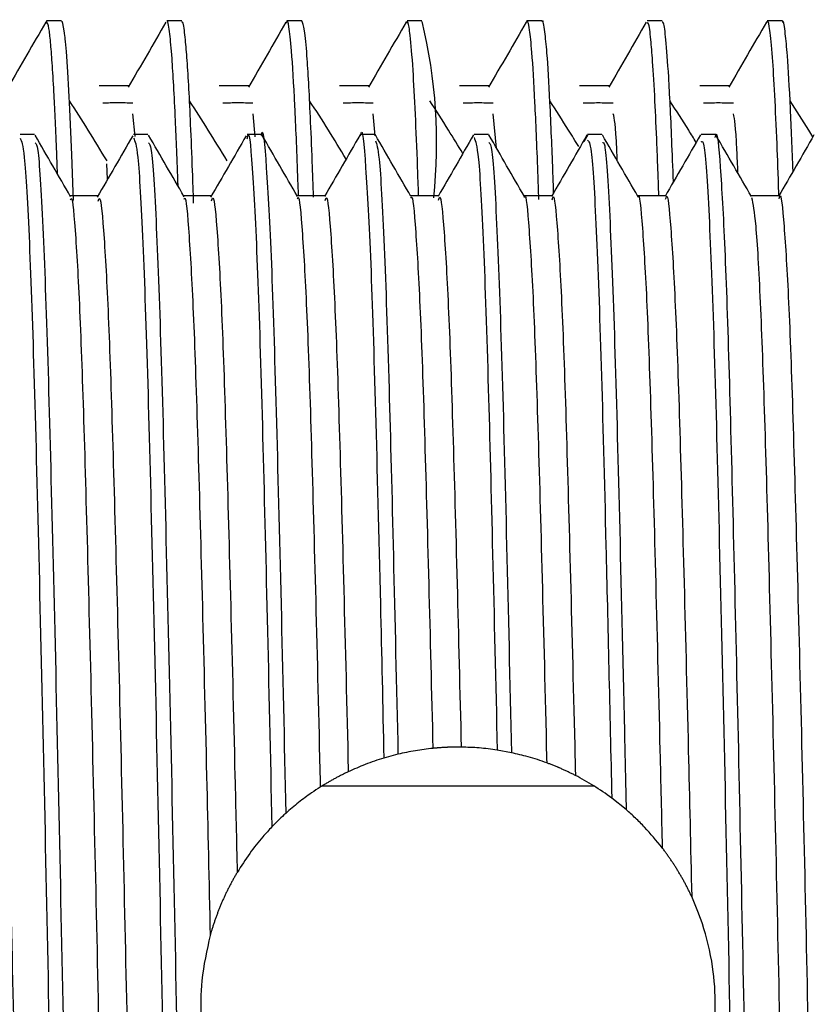
# Model space of a CAD drawing. Units: millimetres. Extents: x 3 to 2746, y 5 to 2745.
# Drawn here: x 613 to 624, y 1424 to 1437 of the extents above; entities that cross this region are included whole.
import ezdxf

# ---------------------------------------------------------------- set-up
doc = ezdxf.new("R2010")
doc.units = ezdxf.units.MM

msp = doc.modelspace()

# ---------------------------------------------------------------- linework, layer by layer
at = {"color": 7, "linetype": 'Continuous', "lineweight": 25}
for p, q in [((613.57, 1436.985), (613.561, 1436.955)), ((613.771, 1436.986), (613.573, 1436.986)), ((615.359, 1436.986), (615.161, 1436.986)), ((616.947, 1436.986), (616.748, 1436.986)), ((618.327, 1436.978), (618.323, 1436.963)), ((618.534, 1436.986), (618.336, 1436.986)), ((620.122, 1436.986), (619.923, 1436.986)), ((621.709, 1436.986), (621.511, 1436.986)), ((623.091, 1436.981), (623.086, 1436.968)), ((623.297, 1436.986), (623.098, 1436.986)), ((614.742, 1435.458), (614.713, 1435.76)), ((616.33, 1435.453), (616.301, 1435.76)), ((617.916, 1435.466), (617.888, 1435.76)), ((619.52, 1435.305), (619.476, 1435.76)), ((613.411, 1435.486), (613.223, 1435.486)), ((614.911, 1435.486), (614.723, 1435.486)), ((616.411, 1435.486), (616.223, 1435.486)), ((617.911, 1435.486), (617.723, 1435.486)), ((619.411, 1435.486), (619.223, 1435.486)), ((620.725, 1435.479), (620.672, 1435.388)), ((620.911, 1435.486), (620.723, 1435.486)), ((622.411, 1435.486), (622.223, 1435.486)), ((622.42, 1435.486), (622.411, 1435.486)), ((614.379, 1434.894), (614.37, 1435.098)), ((617.254, 1434.674), (616.884, 1434.674)), ((618.754, 1434.674), (618.384, 1434.674)), ((620.254, 1434.674), (619.884, 1434.674)), ((621.754, 1434.674), (621.384, 1434.674)), ((623.254, 1434.674), (622.884, 1434.674)), ((619.716, 1427.312), (619.528, 1427.347)), ((618.217, 1427.292), (618.03, 1427.242)), ((617.214, 1426.873), (620.807, 1426.873)), ((621.233, 1426.56), (621.042, 1426.713))]:
    msp.add_line(p, q, dxfattribs=at)
at = {"color": 7, "linetype": 'Continuous', "lineweight": 25, "flags": 128}
msp.add_lwpolyline([(613.928, 1434.613), (613.924, 1434.727), (613.906, 1435.216), (613.88, 1435.82), (613.853, 1436.312), (613.834, 1436.583), (613.823, 1436.714), (613.82, 1436.744), (613.819, 1436.751), (613.819, 1436.753), (613.819, 1436.753), (613.819, 1436.754), (613.819, 1436.754), (613.819, 1436.754), (613.819, 1436.754), (613.819, 1436.754), (613.819, 1436.754), (613.819, 1436.754), (613.819, 1436.754), (613.819, 1436.754), (613.819, 1436.754), (613.819, 1436.754), (613.818, 1436.754), (613.818, 1436.756), (613.818, 1436.761), (613.817, 1436.77), (613.815, 1436.789), (613.811, 1436.824), (613.802, 1436.884), (613.781, 1436.977), (613.771, 1436.974)], dxfattribs=at)
at = {"color": 7, "linetype": 'Continuous', "lineweight": 25}
msp.add_arc((611.989, 1435.376), 6.739, 353.8086, 13.7707, dxfattribs=at)
for points, knots in [([(613.561, 1436.971), (613.478, 1436.827), (613.313, 1436.54), (613.147, 1436.254), (613.065, 1436.111)], [0, 0, 0, 0, 0.500937, 1, 1, 1, 1]), ([(613.716, 1434.964), (613.712, 1435.077), (613.697, 1435.52), (613.674, 1435.994), (613.647, 1436.443), (613.625, 1436.716), (613.6, 1436.938), (613.583, 1436.961), (613.573, 1436.974)], [0, 0, 0, 0, 0.081011, 0.319247, 0.478137, 0.627407, 0.777525, 1, 1, 1, 1]), ([(615.149, 1436.971), (615.066, 1436.827), (614.9, 1436.54), (614.735, 1436.254), (614.652, 1436.111)], [0, 0, 0, 0, 0.50089, 1, 1, 1, 1]), ([(615.31, 1434.801), (615.31, 1434.803), (615.299, 1435.157), (615.28, 1435.6), (615.253, 1436.147), (615.233, 1436.463), (615.215, 1436.678), (615.2, 1436.831), (615.183, 1436.943), (615.169, 1436.997), (615.162, 1436.983), (615.161, 1436.982)], [0, 0, 0, 0, 0.001132, 0.228337, 0.379871, 0.528704, 0.624274, 0.721854, 0.841628, 0.983592, 1, 1, 1, 1]), ([(615.516, 1434.577), (615.511, 1434.722), (615.498, 1435.112), (615.477, 1435.616), (615.454, 1436.104), (615.431, 1436.477), (615.41, 1436.721), (615.392, 1436.875), (615.376, 1436.971), (615.365, 1436.975), (615.359, 1436.977)], [0, 0, 0, 0, 0.092521, 0.249109, 0.393676, 0.538242, 0.680582, 0.774506, 0.887777, 1, 1, 1, 1]), ([(616.736, 1436.971), (616.653, 1436.827), (616.488, 1436.54), (616.322, 1436.254), (616.24, 1436.111)], [0, 0, 0, 0, 0.500842, 1, 1, 1, 1]), ([(616.902, 1434.674), (616.899, 1434.763), (616.883, 1435.231), (616.852, 1435.941), (616.813, 1436.607), (616.777, 1436.922), (616.753, 1437.017), (616.74, 1436.965), (616.736, 1436.951)], [0, 0, 0, 0, 0.053607, 0.282701, 0.545319, 0.755136, 0.931287, 1, 1, 1, 1]), ([(617.101, 1434.657), (617.096, 1434.815), (617.082, 1435.208), (617.06, 1435.716), (617.037, 1436.184), (617.011, 1436.586), (616.98, 1436.914), (616.958, 1436.961), (616.947, 1436.986)], [0, 0, 0, 0, 0.106924, 0.265683, 0.412525, 0.559368, 0.765472, 1, 1, 1, 1]), ([(618.324, 1436.971), (618.241, 1436.827), (618.075, 1436.54), (617.91, 1436.254), (617.827, 1436.111)], [0, 0, 0, 0, 0.500795, 1, 1, 1, 1]), ([(618.489, 1434.686), (618.485, 1434.807), (618.471, 1435.212), (618.446, 1435.787), (618.414, 1436.405), (618.381, 1436.799), (618.354, 1436.976), (618.34, 1436.974), (618.336, 1436.973)], [0, 0, 0, 0, 0.080904, 0.270326, 0.472222, 0.713405, 0.901203, 1, 1, 1, 1]), ([(619.911, 1436.971), (619.828, 1436.827), (619.663, 1436.54), (619.497, 1436.254), (619.415, 1436.111)], [0, 0, 0, 0, 0.500748, 1, 1, 1, 1]), ([(620.078, 1434.628), (620.074, 1434.748), (620.057, 1435.263), (620.027, 1435.952), (619.99, 1436.568), (619.959, 1436.871), (619.935, 1436.984), (619.92, 1436.998), (619.912, 1436.971), (619.911, 1436.968)], [0, 0, 0, 0, 0.070521, 0.301678, 0.539094, 0.71896, 0.851069, 0.983177, 1, 1, 1, 1]), ([(620.274, 1434.716), (620.271, 1434.814), (620.261, 1435.079), (620.245, 1435.486), (620.219, 1436.059), (620.19, 1436.548), (620.156, 1436.877), (620.135, 1437.012), (620.123, 1436.978), (620.122, 1436.974)], [0, 0, 0, 0, 0.067089, 0.181636, 0.315619, 0.57227, 0.750429, 0.970908, 1, 1, 1, 1]), ([(621.499, 1436.971), (621.416, 1436.827), (621.25, 1436.54), (621.085, 1436.254), (621.002, 1436.111)], [0, 0, 0, 0, 0.5007, 1, 1, 1, 1]), ([(621.664, 1434.688), (621.661, 1434.786), (621.653, 1435.027), (621.636, 1435.45), (621.612, 1435.982), (621.585, 1436.442), (621.557, 1436.782), (621.533, 1436.972), (621.517, 1436.963), (621.511, 1436.959)], [0, 0, 0, 0, 0.063691, 0.158283, 0.324378, 0.521978, 0.675074, 0.875253, 1, 1, 1, 1]), ([(621.857, 1434.859), (621.85, 1435.048), (621.829, 1435.598), (621.796, 1436.268), (621.759, 1436.757), (621.731, 1436.971), (621.715, 1436.97), (621.709, 1436.97)], [0, 0, 0, 0, 0.1429501, 0.4139021, 0.6611168, 0.8805301, 1, 1, 1, 1]), ([(623.086, 1436.971), (623.003, 1436.827), (622.838, 1436.54), (622.672, 1436.254), (622.59, 1436.111)], [0, 0, 0, 0, 0.500653, 1, 1, 1, 1]), ([(623.252, 1434.677), (623.251, 1434.688), (623.243, 1434.951), (623.225, 1435.412), (623.197, 1436.04), (623.165, 1436.557), (623.133, 1436.887), (623.11, 1436.991), (623.099, 1436.984), (623.098, 1436.984)], [0, 0, 0, 0, 0.007076, 0.164462, 0.353019, 0.548849, 0.770734, 0.97577, 1, 1, 1, 1]), ([(623.439, 1435.001), (623.427, 1435.29), (623.402, 1435.925), (623.368, 1436.501), (623.334, 1436.853), (623.313, 1437.003), (623.299, 1436.971), (623.297, 1436.964)], [0, 0, 0, 0, 0.238, 0.52159, 0.711094, 0.939495, 1, 1, 1, 1]), ([(614.665, 1436.127), (614.598, 1436.127), (614.466, 1436.127), (614.334, 1436.127), (614.268, 1436.127)], [0, 0, 0, 0, 0.501259, 1, 1, 1, 1]), ([(616.252, 1436.127), (616.186, 1436.127), (616.054, 1436.127), (615.921, 1436.127), (615.855, 1436.127)], [0, 0, 0, 0, 0.501198, 1, 1, 1, 1]), ([(617.84, 1436.127), (617.773, 1436.127), (617.641, 1436.127), (617.509, 1436.127), (617.443, 1436.127)], [0, 0, 0, 0, 0.501137, 1, 1, 1, 1]), ([(619.427, 1436.127), (619.361, 1436.127), (619.229, 1436.127), (619.096, 1436.127), (619.03, 1436.127)], [0, 0, 0, 0, 0.501075, 1, 1, 1, 1]), ([(621.015, 1436.127), (620.948, 1436.127), (620.816, 1436.127), (620.684, 1436.127), (620.618, 1436.127)], [0, 0, 0, 0, 0.501013, 1, 1, 1, 1]), ([(622.602, 1436.127), (622.536, 1436.127), (622.404, 1436.127), (622.271, 1436.127), (622.205, 1436.127)], [0, 0, 0, 0, 0.500951, 1, 1, 1, 1]), ([(614.371, 1435.138), (614.288, 1435.275), (614.122, 1435.549), (613.957, 1435.804), (613.874, 1435.932)], [0, 0, 0, 0, 0.500555, 1, 1, 1, 1]), ([(614.713, 1435.898), (614.646, 1435.901), (614.514, 1435.906), (614.382, 1435.901), (614.316, 1435.898)], [0, 0, 0, 0, 0.501306, 1, 1, 1, 1]), ([(615.958, 1435.138), (615.875, 1435.275), (615.709, 1435.549), (615.544, 1435.804), (615.462, 1435.932)], [0, 0, 0, 0, 0.500527, 1, 1, 1, 1]), ([(616.3, 1435.898), (616.234, 1435.901), (616.102, 1435.905), (615.969, 1435.901), (615.903, 1435.898)], [0, 0, 0, 0, 0.50124, 1, 1, 1, 1]), ([(617.531, 1435.161), (617.453, 1435.29), (617.292, 1435.555), (617.132, 1435.804), (617.049, 1435.932)], [0, 0, 0, 0, 0.485744, 1, 1, 1, 1]), ([(617.888, 1435.898), (617.821, 1435.901), (617.689, 1435.905), (617.557, 1435.901), (617.491, 1435.898)], [0, 0, 0, 0, 0.501172, 1, 1, 1, 1]), ([(619.074, 1435.234), (619.011, 1435.338), (618.865, 1435.578), (618.719, 1435.804), (618.637, 1435.932)], [0, 0, 0, 0, 0.432751, 1, 1, 1, 1]), ([(619.475, 1435.898), (619.409, 1435.9), (619.277, 1435.905), (619.144, 1435.9), (619.078, 1435.898)], [0, 0, 0, 0, 0.5011051, 1, 1, 1, 1]), ([(620.605, 1435.326), (620.56, 1435.399), (620.433, 1435.607), (620.307, 1435.804), (620.224, 1435.932)], [0, 0, 0, 0, 0.348566, 1, 1, 1, 1]), ([(621.063, 1435.898), (620.996, 1435.9), (620.864, 1435.904), (620.732, 1435.9), (620.666, 1435.898)], [0, 0, 0, 0, 0.5010375, 1, 1, 1, 1]), ([(622.158, 1435.381), (622.125, 1435.435), (622.01, 1435.624), (621.894, 1435.803), (621.812, 1435.932)], [0, 0, 0, 0, 0.2851595, 1, 1, 1, 1]), ([(622.65, 1435.898), (622.584, 1435.9), (622.452, 1435.904), (622.319, 1435.9), (622.253, 1435.898)], [0, 0, 0, 0, 0.50097, 1, 1, 1, 1]), ([(623.701, 1435.454), (623.683, 1435.483), (623.582, 1435.648), (623.482, 1435.803), (623.399, 1435.932)], [0, 0, 0, 0, 0.178035, 1, 1, 1, 1]), ([(621.115, 1435.139), (621.113, 1435.187), (621.096, 1435.62), (621.079, 1435.694), (621.063, 1435.76)], [0, 0, 0, 0, 0.112116, 1, 1, 1, 1]), ([(622.71, 1434.975), (622.705, 1435.083), (622.686, 1435.586), (622.666, 1435.683), (622.651, 1435.76)], [0, 0, 0, 0, 0.214318, 1, 1, 1, 1]), ([(616.223, 1435.428), (616.227, 1435.446), (616.251, 1435.575), (616.298, 1434.997), (616.366, 1433.675), (616.426, 1431.617), (616.488, 1429.139), (616.529, 1427.271), (616.55, 1426.333)], [0, 0, 0, 0, 0.033431, 0.232327, 0.433256, 0.62968, 0.814069, 1, 1, 1, 1]), ([(616.411, 1435.474), (616.411, 1435.478), (616.433, 1435.617), (616.476, 1435.114), (616.544, 1433.921), (616.606, 1431.897), (616.67, 1429.392), (616.713, 1427.453), (616.734, 1426.511)], [0, 0, 0, 0, 0.006038, 0.206396, 0.40986, 0.609175, 0.810216, 1, 1, 1, 1]), ([(617.723, 1435.474), (617.724, 1435.478), (617.746, 1435.617), (617.789, 1435.114), (617.857, 1433.921), (617.919, 1431.897), (617.977, 1429.598), (618.015, 1427.93), (618.03, 1427.242)], [0, 0, 0, 0, 0.0063461, 0.2169153, 0.4307497, 0.6402232, 0.8515108, 1, 1, 1, 1]), ([(622.411, 1435.445), (622.413, 1435.459), (622.435, 1435.562), (622.476, 1435.117), (622.536, 1434.082), (622.593, 1432.399), (622.648, 1430.251), (622.708, 1427.728), (622.766, 1424.992), (622.821, 1422.202), (622.88, 1419.508), (622.94, 1417.078), (622.994, 1415.047), (623.052, 1413.545), (623.11, 1412.628), (623.145, 1412.556), (623.161, 1412.523)], [0, 0, 0, 0, 0.01113, 0.087769, 0.165494, 0.242037, 0.318092, 0.395755, 0.472809, 0.548523, 0.625976, 0.703399, 0.779097, 0.856195, 0.933843, 1, 1, 1, 1]), ([(613.223, 1435.437), (613.241, 1435.397), (613.28, 1435.311), (613.345, 1434.164), (613.409, 1432.297), (613.472, 1429.801), (613.54, 1426.886), (613.603, 1423.755), (613.667, 1420.641), (613.734, 1417.774), (613.794, 1415.472), (613.852, 1413.803), (613.907, 1412.87), (613.947, 1412.478), (613.968, 1412.523), (613.973, 1412.535)], [0, 0, 0, 0, 0.073682, 0.161056, 0.247105, 0.332955, 0.42034, 0.506086, 0.592246, 0.679605, 0.765111, 0.83986, 0.915617, 0.976601, 1, 1, 1, 1]), ([(613.89, 1434.663), (613.812, 1434.799), (613.655, 1435.07), (613.499, 1435.34), (613.421, 1435.475)], [0, 0, 0, 0, 0.501006, 1, 1, 1, 1]), ([(613.421, 1435.374), (613.433, 1435.363), (613.465, 1435.335), (613.523, 1434.362), (613.588, 1432.606), (613.65, 1430.183), (613.718, 1427.316), (613.782, 1424.212), (613.844, 1421.102), (613.915, 1418.052), (613.981, 1415.451), (614.049, 1413.596), (614.111, 1412.588), (614.147, 1412.572), (614.162, 1412.565)], [0, 0, 0, 0, 0.048031, 0.1363661, 0.2238176, 0.310347, 0.3987441, 0.4859108, 0.5717968, 0.6593647, 0.7599795, 0.8474438, 0.935775, 1, 1, 1, 1]), ([(614.711, 1435.469), (614.632, 1435.333), (614.476, 1435.062), (614.319, 1434.792), (614.241, 1434.657)], [0, 0, 0, 0, 0.500783, 1, 1, 1, 1]), ([(614.723, 1435.437), (614.741, 1435.397), (614.78, 1435.311), (614.845, 1434.164), (614.909, 1432.297), (614.972, 1429.801), (615.04, 1426.886), (615.103, 1423.755), (615.167, 1420.641), (615.234, 1417.774), (615.294, 1415.472), (615.352, 1413.803), (615.407, 1412.87), (615.447, 1412.478), (615.468, 1412.523), (615.473, 1412.535)], [0, 0, 0, 0, 0.073682, 0.161056, 0.247105, 0.332955, 0.42034, 0.506086, 0.592246, 0.679605, 0.765111, 0.83986, 0.915617, 0.976601, 1, 1, 1, 1]), ([(615.39, 1434.663), (615.312, 1434.799), (615.155, 1435.07), (614.999, 1435.34), (614.921, 1435.475)], [0, 0, 0, 0, 0.501061, 1, 1, 1, 1]), ([(614.921, 1435.374), (614.933, 1435.363), (614.965, 1435.335), (615.023, 1434.362), (615.088, 1432.606), (615.15, 1430.183), (615.218, 1427.316), (615.282, 1424.212), (615.344, 1421.102), (615.415, 1418.052), (615.481, 1415.451), (615.549, 1413.596), (615.611, 1412.588), (615.647, 1412.572), (615.662, 1412.565)], [0, 0, 0, 0, 0.048038, 0.136373, 0.223824, 0.310353, 0.39875, 0.485917, 0.571803, 0.65937, 0.759985, 0.847449, 0.93578, 1, 1, 1, 1]), ([(616.211, 1435.469), (616.132, 1435.333), (615.976, 1435.061), (615.819, 1434.792), (615.741, 1434.657)], [0, 0, 0, 0, 0.500827, 1, 1, 1, 1]), ([(616.888, 1434.667), (616.81, 1434.802), (616.653, 1435.073), (616.497, 1435.344), (616.419, 1435.479)], [0, 0, 0, 0, 0.499991, 1, 1, 1, 1]), ([(617.715, 1435.479), (617.637, 1435.344), (617.481, 1435.073), (617.324, 1434.802), (617.246, 1434.667)], [0, 0, 0, 0, 0.500009, 1, 1, 1, 1]), ([(618.388, 1434.667), (618.31, 1434.802), (618.153, 1435.073), (617.997, 1435.344), (617.919, 1435.479)], [0, 0, 0, 0, 0.499991, 1, 1, 1, 1]), ([(617.919, 1435.403), (617.935, 1435.359), (617.972, 1435.256), (618.035, 1434.114), (618.096, 1432.284), (618.156, 1429.964), (618.196, 1428.188), (618.217, 1427.292)], [0, 0, 0, 0, 0.164021, 0.384829, 0.602043, 0.799209, 1, 1, 1, 1]), ([(619.215, 1435.479), (619.137, 1435.344), (618.981, 1435.073), (618.824, 1434.802), (618.746, 1434.667)], [0, 0, 0, 0, 0.5000091, 1, 1, 1, 1]), ([(619.223, 1435.446), (619.242, 1435.398), (619.282, 1435.296), (619.347, 1434.118), (619.408, 1432.288), (619.467, 1429.988), (619.508, 1428.233), (619.528, 1427.347)], [0, 0, 0, 0, 0.188274, 0.403696, 0.615612, 0.806043, 1, 1, 1, 1]), ([(619.888, 1434.667), (619.81, 1434.802), (619.653, 1435.073), (619.497, 1435.344), (619.419, 1435.479)], [0, 0, 0, 0, 0.499991, 1, 1, 1, 1]), ([(619.419, 1435.381), (619.432, 1435.366), (619.466, 1435.327), (619.525, 1434.321), (619.59, 1432.537), (619.651, 1430.149), (619.695, 1428.249), (619.716, 1427.312)], [0, 0, 0, 0, 0.133258, 0.354259, 0.572798, 0.789388, 1, 1, 1, 1]), ([(620.715, 1435.479), (620.637, 1435.344), (620.481, 1435.073), (620.324, 1434.802), (620.246, 1434.667)], [0, 0, 0, 0, 0.5000092, 1, 1, 1, 1]), ([(620.723, 1435.409), (620.739, 1435.395), (620.775, 1435.361), (620.838, 1434.326), (620.902, 1432.535), (620.968, 1429.99), (621.016, 1427.861), (621.042, 1426.713)], [0, 0, 0, 0, 0.151299, 0.357426, 0.561258, 0.763272, 1, 1, 1, 1]), ([(621.388, 1434.667), (621.31, 1434.802), (621.153, 1435.073), (620.997, 1435.344), (620.919, 1435.479)], [0, 0, 0, 0, 0.499991, 1, 1, 1, 1]), ([(620.919, 1435.376), (620.929, 1435.38), (620.96, 1435.393), (621.015, 1434.511), (621.081, 1432.838), (621.143, 1430.475), (621.195, 1428.268), (621.225, 1426.906), (621.233, 1426.56)], [0, 0, 0, 0, 0.097089, 0.306311, 0.514289, 0.719044, 0.928504, 1, 1, 1, 1]), ([(622.215, 1435.479), (622.137, 1435.344), (621.981, 1435.073), (621.824, 1434.802), (621.746, 1434.667)], [0, 0, 0, 0, 0.500007, 1, 1, 1, 1]), ([(622.223, 1435.388), (622.236, 1435.397), (622.269, 1435.421), (622.328, 1434.517), (622.394, 1432.837), (622.455, 1430.475), (622.523, 1427.649), (622.588, 1424.55), (622.65, 1421.41), (622.718, 1418.461), (622.782, 1415.913), (622.844, 1413.97), (622.911, 1412.713), (622.953, 1412.57), (622.973, 1412.5)], [0, 0, 0, 0, 0.051847, 0.139066, 0.225766, 0.311124, 0.398442, 0.484898, 0.570428, 0.657809, 0.743984, 0.829755, 0.917161, 1, 1, 1, 1]), ([(622.89, 1434.664), (622.811, 1434.799), (622.655, 1435.07), (622.498, 1435.341), (622.42, 1435.476)], [0, 0, 0, 0, 0.499986, 1, 1, 1, 1]), ([(623.715, 1435.479), (623.637, 1435.344), (623.481, 1435.073), (623.324, 1434.802), (623.246, 1434.667)], [0, 0, 0, 0, 0.500058, 1, 1, 1, 1]), ([(621.388, 1434.661), (621.389, 1434.662), (621.408, 1434.73), (621.447, 1434.297), (621.507, 1433.327), (621.563, 1431.744), (621.619, 1429.733), (621.669, 1427.762), (621.699, 1426.486), (621.709, 1426.055)], [0, 0, 0, 0, 0.003489, 0.183641, 0.366162, 0.545732, 0.724504, 0.906927, 1, 1, 1, 1]), ([(623.254, 1434.636), (623.257, 1434.648), (623.278, 1434.745), (623.319, 1434.331), (623.38, 1433.369), (623.436, 1431.806), (623.492, 1429.809), (623.552, 1427.464), (623.61, 1424.921), (623.665, 1422.328), (623.724, 1419.824), (623.783, 1417.566), (623.838, 1415.677), (623.896, 1414.286), (623.951, 1413.464), (623.983, 1413.395), (623.996, 1413.367)], [0, 0, 0, 0, 0.011486, 0.089023, 0.167659, 0.245099, 0.322045, 0.400619, 0.478576, 0.555177, 0.633538, 0.711869, 0.788454, 0.866456, 0.945014, 1, 1, 1, 1]), ([(612.754, 1434.602), (612.761, 1434.621), (612.787, 1434.688), (612.834, 1434.157), (612.894, 1433.042), (612.949, 1431.367), (613.006, 1429.277), (613.066, 1426.87), (613.123, 1424.302), (613.178, 1421.717), (613.238, 1419.257), (613.297, 1417.078), (613.351, 1415.292), (613.411, 1414.037), (613.46, 1413.376), (613.488, 1413.379), (613.497, 1413.38)], [0, 0, 0, 0, 0.030068, 0.107955, 0.186396, 0.263175, 0.340562, 0.419081, 0.496442, 0.573243, 0.65169, 0.729559, 0.806035, 0.884261, 0.962494, 1, 1, 1, 1]), ([(614.254, 1434.674), (614.192, 1434.674), (614.068, 1434.674), (613.944, 1434.674), (613.883, 1434.674)], [0, 0, 0, 0, 0.506801, 1, 1, 1, 1]), ([(613.89, 1434.623), (613.893, 1434.63), (613.914, 1434.679), (613.957, 1434.174), (614.017, 1433.094), (614.072, 1431.431), (614.129, 1429.355), (614.189, 1426.955), (614.246, 1424.39), (614.301, 1421.804), (614.361, 1419.337), (614.42, 1417.146), (614.474, 1415.347), (614.534, 1414.065), (614.587, 1413.356), (614.619, 1413.359), (614.632, 1413.361)], [0, 0, 0, 0, 0.012001, 0.089931, 0.168493, 0.245439, 0.322849, 0.401469, 0.479007, 0.555846, 0.634374, 0.712401, 0.788959, 0.867246, 0.945619, 1, 1, 1, 1]), ([(614.254, 1434.605), (614.26, 1434.624), (614.286, 1434.697), (614.332, 1434.185), (614.392, 1433.091), (614.447, 1431.432), (614.504, 1429.354), (614.564, 1426.955), (614.621, 1424.39), (614.676, 1421.804), (614.736, 1419.337), (614.795, 1417.147), (614.849, 1415.346), (614.908, 1414.071), (614.959, 1413.387), (614.987, 1413.381), (614.997, 1413.379)], [0, 0, 0, 0, 0.027464, 0.10529, 0.183748, 0.260592, 0.337899, 0.416415, 0.49385, 0.570586, 0.649011, 0.726934, 0.80339, 0.881574, 0.959842, 1, 1, 1, 1]), ([(615.754, 1434.674), (615.692, 1434.674), (615.568, 1434.674), (615.444, 1434.674), (615.383, 1434.674)], [0, 0, 0, 0, 0.506868, 1, 1, 1, 1]), ([(615.39, 1434.63), (615.392, 1434.636), (615.413, 1434.689), (615.455, 1434.2), (615.515, 1433.142), (615.57, 1431.495), (615.627, 1429.431), (615.684, 1427.175), (615.719, 1425.605), (615.735, 1424.897)], [0, 0, 0, 0, 0.020242, 0.188273, 0.357836, 0.524031, 0.690899, 0.860545, 1, 1, 1, 1]), ([(615.754, 1434.608), (615.76, 1434.627), (615.784, 1434.705), (615.83, 1434.211), (615.89, 1433.139), (615.945, 1431.495), (616.002, 1429.431), (616.052, 1427.433), (616.082, 1426.155), (616.091, 1425.729)], [0, 0, 0, 0, 0.05488, 0.226518, 0.39972, 0.569483, 0.739933, 0.913219, 1, 1, 1, 1]), ([(616.888, 1434.634), (616.89, 1434.641), (616.911, 1434.702), (616.953, 1434.227), (617.013, 1433.188), (617.069, 1431.558), (617.125, 1429.508), (617.167, 1427.843), (617.188, 1426.934), (617.19, 1426.858)], [0, 0, 0, 0, 0.0234, 0.215039, 0.408619, 0.598513, 0.78878, 0.982404, 1, 1, 1, 1]), ([(617.254, 1434.613), (617.259, 1434.631), (617.283, 1434.713), (617.328, 1434.237), (617.388, 1433.186), (617.444, 1431.558), (617.5, 1429.508), (617.54, 1427.908), (617.56, 1427.069), (617.56, 1427.061)], [0, 0, 0, 0, 0.0527194, 0.2416558, 0.4325052, 0.6197206, 0.807303, 0.9981963, 1, 1, 1, 1]), ([(618.388, 1434.642), (618.39, 1434.647), (618.41, 1434.711), (618.451, 1434.251), (618.511, 1433.236), (618.567, 1431.618), (618.621, 1429.646), (618.66, 1428.112), (618.678, 1427.37)], [0, 0, 0, 0, 0.017197, 0.21669, 0.418403, 0.616463, 0.814477, 1, 1, 1, 1]), ([(618.754, 1434.617), (618.759, 1434.635), (618.782, 1434.721), (618.826, 1434.261), (618.886, 1433.233), (618.942, 1431.619), (618.996, 1429.651), (619.034, 1428.123), (619.053, 1427.386)], [0, 0, 0, 0, 0.048098, 0.241575, 0.437206, 0.629293, 0.821336, 1, 1, 1, 1]), ([(619.888, 1434.651), (619.889, 1434.655), (619.909, 1434.721), (619.949, 1434.275), (620.009, 1433.282), (620.065, 1431.682), (620.121, 1429.66), (620.162, 1428.056), (620.182, 1427.204), (620.183, 1427.178)], [0, 0, 0, 0, 0.010366, 0.206627, 0.405271, 0.600509, 0.79528, 0.993868, 1, 1, 1, 1]), ([(620.254, 1434.623), (620.258, 1434.639), (620.281, 1434.729), (620.324, 1434.286), (620.384, 1433.279), (620.44, 1431.683), (620.496, 1429.659), (620.538, 1428.004), (620.56, 1427.093), (620.562, 1427.012)], [0, 0, 0, 0, 0.040422, 0.228211, 0.41828, 0.60509, 0.791453, 0.981468, 1, 1, 1, 1]), ([(621.754, 1434.629), (621.758, 1434.644), (621.78, 1434.737), (621.822, 1434.309), (621.882, 1433.324), (621.938, 1431.745), (621.994, 1429.733), (622.049, 1427.564), (622.084, 1426.06), (622.099, 1425.41)], [0, 0, 0, 0, 0.030029, 0.197687, 0.36755, 0.534666, 0.701039, 0.87081, 1, 1, 1, 1]), ([(622.89, 1434.654), (622.908, 1434.566), (622.945, 1434.387), (623.005, 1433.351), (623.061, 1431.81), (623.117, 1429.807), (623.177, 1427.464), (623.235, 1424.921), (623.29, 1422.328), (623.349, 1419.824), (623.408, 1417.566), (623.463, 1415.678), (623.521, 1414.282), (623.578, 1413.431), (623.613, 1413.364), (623.629, 1413.333)], [0, 0, 0, 0, 0.074948, 0.153781, 0.231416, 0.308555, 0.387325, 0.465478, 0.542271, 0.620829, 0.699356, 0.776133, 0.85433, 0.933086, 1, 1, 1, 1]), ([(618.678, 1427.37), (618.639, 1427.366), (618.562, 1427.357), (618.408, 1427.334), (618.293, 1427.309), (618.217, 1427.292)], [0, 0, 0, 0, 0.250659, 0.501318, 1, 1, 1, 1]), ([(619.053, 1427.386), (619.045, 1427.386), (619.029, 1427.386), (619.01, 1427.386), (618.99, 1427.386), (618.974, 1427.386), (618.955, 1427.386), (618.939, 1427.386), (618.924, 1427.385), (618.908, 1427.385), (618.892, 1427.384), (618.877, 1427.384), (618.861, 1427.383), (618.846, 1427.382), (618.83, 1427.382), (618.814, 1427.381), (618.795, 1427.38), (618.775, 1427.378), (618.756, 1427.377), (618.74, 1427.376), (618.725, 1427.374), (618.711, 1427.373), (618.696, 1427.372), (618.684, 1427.371), (618.678, 1427.37)], [0, 0, 0, 0, 0.062466, 0.124932, 0.156165, 0.218631, 0.249864, 0.31233, 0.343563, 0.374796, 0.437262, 0.468495, 0.499727, 0.562194, 0.593426, 0.624659, 0.687125, 0.749591, 0.780824, 0.84329, 0.874523, 0.905756, 0.952877, 1, 1, 1, 1]), ([(619.528, 1427.347), (619.488, 1427.352), (619.409, 1427.364), (619.251, 1427.38), (619.132, 1427.384), (619.053, 1427.386)], [0, 0, 0, 0, 0.25202, 0.50404, 1, 1, 1, 1]), ([(620.183, 1427.178), (620.141, 1427.193), (620.059, 1427.222), (619.903, 1427.269), (619.789, 1427.295), (619.716, 1427.312)], [0, 0, 0, 0, 0.264109, 0.528216, 1, 1, 1, 1]), ([(618.03, 1427.242), (617.989, 1427.229), (617.906, 1427.203), (617.749, 1427.146), (617.634, 1427.094), (617.56, 1427.061)], [0, 0, 0, 0, 0.264945, 0.52989, 1, 1, 1, 1]), ([(620.562, 1427.012), (620.555, 1427.016), (620.541, 1427.023), (620.52, 1427.033), (620.499, 1427.043), (620.478, 1427.053), (620.457, 1427.063), (620.436, 1427.073), (620.415, 1427.083), (620.394, 1427.092), (620.373, 1427.102), (620.355, 1427.109), (620.341, 1427.115), (620.326, 1427.122), (620.308, 1427.129), (620.287, 1427.138), (620.265, 1427.146), (620.243, 1427.155), (620.223, 1427.163), (620.202, 1427.171), (620.189, 1427.176), (620.183, 1427.178)], [0, 0, 0, 0, 0.056201, 0.112402, 0.168603, 0.224804, 0.281006, 0.337207, 0.393408, 0.449609, 0.50581, 0.562011, 0.590112, 0.618212, 0.674413, 0.730614, 0.786815, 0.843016, 0.899218, 0.949608, 1, 1, 1, 1]), ([(617.56, 1427.061), (617.553, 1427.058), (617.539, 1427.052), (617.518, 1427.041), (617.498, 1427.031), (617.477, 1427.021), (617.456, 1427.01), (617.436, 1426.999), (617.415, 1426.989), (617.395, 1426.978), (617.374, 1426.967), (617.354, 1426.955), (617.334, 1426.944), (617.313, 1426.932), (617.293, 1426.921), (617.273, 1426.909), (617.254, 1426.897), (617.233, 1426.885), (617.212, 1426.872), (617.197, 1426.862), (617.19, 1426.858)], [0, 0, 0, 0, 0.054909, 0.109819, 0.164728, 0.219637, 0.274546, 0.329456, 0.384365, 0.439274, 0.494183, 0.549093, 0.604002, 0.658911, 0.71382, 0.76873, 0.823639, 0.878548, 0.939272, 1, 1, 1, 1]), ([(621.042, 1426.713), (620.963, 1426.769), (620.844, 1426.853), (620.683, 1426.948), (620.602, 1426.991), (620.562, 1427.012)], [0, 0, 0, 0, 0.499357, 0.74961, 1, 1, 1, 1]), ([(617.19, 1426.858), (617.152, 1426.833), (617.055, 1426.77), (616.902, 1426.657), (616.79, 1426.56), (616.734, 1426.511)], [0, 0, 0, 0, 0.249599, 0.624498, 1, 1, 1, 1]), ([(621.709, 1426.055), (621.632, 1426.149), (621.517, 1426.29), (621.356, 1426.45), (621.274, 1426.523), (621.233, 1426.56)], [0, 0, 0, 0, 0.497313, 0.748394, 1, 1, 1, 1]), ([(616.734, 1426.511), (616.726, 1426.504), (616.662, 1426.447), (616.603, 1426.386), (616.55, 1426.333)], [0, 0, 0, 0, 0.125791, 1, 1, 1, 1]), ([(616.55, 1426.333), (616.51, 1426.289), (616.41, 1426.181), (616.254, 1425.985), (616.146, 1425.815), (616.091, 1425.729)], [0, 0, 0, 0, 0.248167, 0.622629, 1, 1, 1, 1]), ([(622.099, 1425.41), (622.092, 1425.424), (622.079, 1425.452), (622.058, 1425.494), (622.038, 1425.535), (622.016, 1425.576), (621.994, 1425.617), (621.972, 1425.658), (621.948, 1425.698), (621.929, 1425.731), (621.909, 1425.764), (621.892, 1425.791), (621.876, 1425.817), (621.863, 1425.836), (621.851, 1425.856), (621.834, 1425.882), (621.816, 1425.907), (621.799, 1425.933), (621.785, 1425.951), (621.772, 1425.97), (621.758, 1425.989), (621.745, 1426.008), (621.728, 1426.03), (621.716, 1426.046), (621.709, 1426.055)], [0, 0, 0, 0, 0.061427, 0.122854, 0.184281, 0.245708, 0.307136, 0.368563, 0.42999, 0.491417, 0.52213, 0.583557, 0.61427, 0.644983, 0.675696, 0.706409, 0.767836, 0.798549, 0.829262, 0.859975, 0.890688, 0.921401, 0.952114, 1, 1, 1, 1]), ([(616.091, 1425.729), (616.083, 1425.716), (616.072, 1425.696), (616.056, 1425.669), (616.041, 1425.642), (616.026, 1425.615), (616.011, 1425.588), (615.997, 1425.56), (615.979, 1425.526), (615.958, 1425.484), (615.938, 1425.442), (615.918, 1425.4), (615.899, 1425.358), (615.881, 1425.315), (615.863, 1425.272), (615.846, 1425.229), (615.829, 1425.185), (615.813, 1425.141), (615.797, 1425.097), (615.782, 1425.053), (615.768, 1425.009), (615.752, 1424.957), (615.741, 1424.919), (615.735, 1424.897)], [0, 0, 0, 0, 0.051271, 0.076906, 0.102541, 0.153811, 0.179446, 0.205081, 0.256352, 0.307623, 0.358894, 0.410165, 0.461435, 0.512706, 0.563977, 0.615248, 0.666519, 0.71779, 0.769061, 0.820331, 0.871602, 0.922873, 1, 1, 1, 1]), ([(622.157, 1422.699), (622.239, 1422.933), (622.369, 1423.305), (622.425, 1423.957), (622.384, 1424.526), (622.263, 1425.022), (622.148, 1425.294), (622.099, 1425.41)], [0, 0, 0, 0, 0.293086, 0.465255, 0.63785, 0.845543, 1, 1, 1, 1]), ([(615.735, 1424.897), (615.69, 1424.702), (615.611, 1424.357), (615.605, 1423.782), (615.667, 1423.312), (615.743, 1423.052), (615.777, 1422.936)], [0, 0, 0, 0, 0.315022, 0.55948, 0.8037, 1, 1, 1, 1])]:
    msp.add_open_spline(points, degree=3, knots=knots, dxfattribs=at)

doc.saveas('drawing.dxf')
